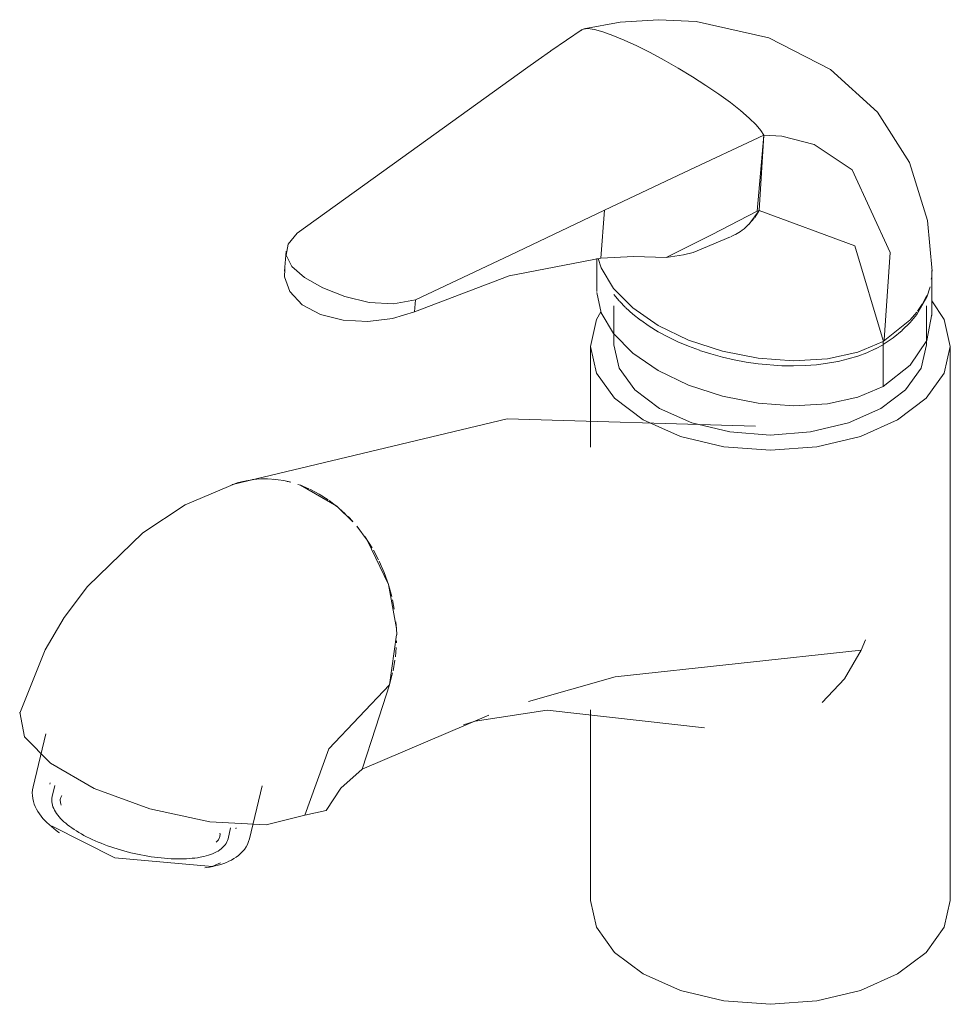
# Model space of a CAD drawing. Units: millimetres. Extents: x -5920 to -5306, y -4833 to 1012.
# Drawn here: x -5920 to -5828, y 234 to 331 of the extents above; entities that cross this region are included whole.
import ezdxf

# ---------------------------------------------------------------- set-up
doc = ezdxf.new("R2010")
doc.units = ezdxf.units.MM
doc.layers.add('P-SANR-FIXT', color=6, linetype='Continuous', lineweight=18)

# ---------------------------------------------------------------- blocks, each defined once
blk = doc.blocks.new('01-2203-11-GRICOL MONOMANDO LAVAMANOS Tiffany - 01-2203-11-300954-Vista Ortogonal')
at = {"layer": 'P-SANR-FIXT'}
for p, q in [((-5867.318, 328.272), (-5864.223, 330.382)), ((-5846.214, 319.925), (-5846.866, 312.377)), ((-5846.214, 319.925), (-5846.673, 312.465)), ((-5846.673, 312.465), (-5846.214, 319.925)), ((-5846.214, 319.925), (-5844.432, 319.818)), ((-5844.432, 319.818), (-5841.23, 319.005)), ((-5841.23, 319.005), (-5837.434, 316.478)), ((-5862.357, 307.745), (-5861.988, 312.507)), ((-5847.704, 311.075), (-5846.673, 312.465)), ((-5846.673, 312.459), (-5847.111, 311.775)), ((-5846.866, 312.377), (-5846.673, 312.459)), ((-5847.159, 311.709), (-5847.614, 311.165)), ((-5849.029, 310.071), (-5848.516, 310.387)), ((-5848.345, 310.508), (-5848.512, 310.388)), ((-5849.517, 309.838), (-5853.206, 308.309)), ((-5849.437, 309.873), (-5849.23, 309.969)), ((-5893.554, 308.44), (-5893.708, 306.446)), ((-5862.756, 307.688), (-5862.756, 304.44)), ((-5829.547, 302.036), (-5829.547, 306.504)), ((-5829.534, 306.54), (-5829.533, 306.431)), ((-5829.611, 305.644), (-5829.593, 305.779)), ((-5829.564, 305.777), (-5829.578, 305.643)), ((-5880.72, 303.597), (-5880.812, 302.413)), ((-5860.54, 303.492), (-5861.085, 304.144)), ((-5830.492, 303.211), (-5830.065, 304.049)), ((-5861.078, 303.003), (-5861.078, 299.152)), ((-5859.903, 302.834), (-5860.523, 303.473)), ((-5859.196, 302.197), (-5859.888, 302.819)), ((-5830.972, 302.489), (-5830.507, 303.187)), ((-5830.078, 299.152), (-5830.078, 303.003)), ((-5858.422, 301.584), (-5859.182, 302.185)), ((-5857.585, 300.999), (-5858.409, 301.574)), ((-5834.377, 299.489), (-5831.742, 301.575)), ((-5831.71, 301.608), (-5831.044, 302.392)), ((-5831.041, 302.156), (-5831.71, 301.351)), ((-5856.686, 300.446), (-5857.572, 300.991)), ((-5831.711, 301.35), (-5832.493, 300.581)), ((-5855.73, 299.927), (-5856.675, 300.439)), ((-5854.723, 299.445), (-5855.72, 299.922)), ((-5833.393, 299.843), (-5834.376, 299.167)), ((-5832.498, 300.576), (-5833.383, 299.85)), ((-5863.385, 298.988), (-5863.385, 288.991)), ((-5835.165, 298.737), (-5835.992, 298.365)), ((-5834.39, 299.158), (-5835.152, 298.744)), ((-5834.377, 295.02), (-5834.377, 299.489)), ((-5827.722, 244.074), (-5827.722, 298.988)), ((-5851.459, 298.239), (-5852.575, 298.597)), ((-5850.312, 297.922), (-5851.454, 298.237)), ((-5849.145, 297.652), (-5850.308, 297.922)), ((-5837.858, 297.74), (-5838.853, 297.502)), ((-5836.904, 298.027), (-5837.848, 297.742)), ((-5836.005, 298.36), (-5836.893, 298.031)), ((-5847.966, 297.429), (-5849.143, 297.651)), ((-5846.782, 297.255), (-5847.965, 297.429)), ((-5844.421, 297.063), (-5846.781, 297.255)), ((-5843.258, 297.047), (-5844.418, 297.063)), ((-5842.114, 297.083), (-5843.254, 297.047)), ((-5840.995, 297.171), (-5842.108, 297.083)), ((-5839.909, 297.31), (-5840.989, 297.172)), ((-5838.861, 297.5), (-5839.902, 297.311)), ((-5898.9, 285.276), (-5898.864, 285.289)), ((-5898.259, 285.491), (-5897.959, 285.573)), ((-5897.957, 285.574), (-5897.507, 285.676)), ((-5897.957, 285.572), (-5897.852, 285.598)), ((-5897.507, 285.675), (-5896.766, 285.794)), ((-5895.817, 285.858), (-5895.41, 285.856)), ((-5895.41, 285.857), (-5894.557, 285.798)), ((-5894.337, 285.77), (-5893.792, 285.681)), ((-5893.791, 285.681), (-5893.093, 285.522)), ((-5893.459, 285.611), (-5893.095, 285.522)), ((-5892.134, 285.221), (-5891.316, 284.885)), ((-5891.193, 284.828), (-5890.282, 284.352)), ((-5890.278, 284.35), (-5889.387, 283.785)), ((-5889.281, 283.711), (-5888.525, 283.135)), ((-5888.321, 282.965), (-5887.699, 282.405)), ((-5887.408, 282.119), (-5886.936, 281.62)), ((-5886.55, 281.176), (-5886.2, 280.743)), ((-5885.753, 280.14), (-5885.027, 279.02)), ((-5884.886, 278.777), (-5884.381, 277.826)), ((-5884.321, 277.703), (-5883.829, 276.575)), ((-5883.826, 276.568), (-5883.415, 275.405)), ((-5883.369, 275.254), (-5883.081, 274.193)), ((-5883.011, 273.885), (-5882.83, 272.947)), ((-5882.596, 270.407), (-5883.316, 265.451)), ((-5882.599, 269.789), (-5882.604, 269.621)), ((-5836.136, 269.897), (-5836.558, 268.865)), ((-5882.63, 269.136), (-5882.719, 268.224)), ((-5882.766, 267.881), (-5882.957, 266.836)), ((-5882.999, 266.649), (-5883.316, 265.449)), ((-5863.385, 262.97), (-5863.385, 244.074)), ((-5886.025, 257.072), (-5873.472, 262.421)), ((-5917.375, 260.589), (-5918.636, 255.337)), ((-5916.987, 255.588), (-5916.946, 255.725)), ((-5916.472, 255.464), (-5916.733, 254.377)), ((-5897.181, 250.188), (-5895.92, 255.439)), ((-5899.312, 250.195), (-5899.051, 251.282)), ((-5898.536, 251.159), (-5898.513, 251.286)), ((-5900.881, 247.433), (-5900.057, 247.803))]:
    blk.add_line(p, q, dxfattribs=at)
for points in [[(-5864.047, 330.457, 0), (-5860.454, 331.117, 0), (-5856.646, 331.371, 0), (-5852.905, 331.191, 0), (-5845.718, 329.559, 0), (-5839.597, 326.441, 0), (-5834.936, 322.217, 0), (-5831.78, 317.205, 0), (-5829.992, 311.454, 0), (-5829.533, 306.431, 0)], [(-5864.296, 330.315, 0), (-5864.09, 330.445, 0), (-5863.647, 330.485, 0), (-5863.003, 330.391, 0), (-5862.175, 330.167, 0), (-5861.183, 329.817, 0), (-5860.049, 329.349, 0), (-5858.802, 328.776, 0), (-5857.47, 328.109, 0), (-5856.085, 327.366, 0), (-5854.681, 326.563, 0), (-5853.29, 325.721, 0), (-5851.946, 324.859, 0), (-5850.681, 323.997, 0), (-5849.524, 323.156, 0), (-5848.505, 322.357, 0), (-5847.646, 321.617, 0), (-5846.967, 320.955, 0), (-5846.487, 320.387, 0), (-5846.214, 319.925, 0)], [(-5846.214, 319.925, 0), (-5846.487, 320.387, 0), (-5846.967, 320.955, 0), (-5847.646, 321.617, 0), (-5848.505, 322.357, 0), (-5849.524, 323.156, 0), (-5850.681, 323.997, 0), (-5851.946, 324.859, 0), (-5853.29, 325.721, 0), (-5854.681, 326.563, 0), (-5856.085, 327.366, 0), (-5857.47, 328.109, 0), (-5858.802, 328.776, 0), (-5860.049, 329.349, 0), (-5861.183, 329.817, 0), (-5862.175, 330.167, 0), (-5863.003, 330.391, 0), (-5863.647, 330.485, 0), (-5864.09, 330.445, 0)], [(-5867.318, 328.272, 0), (-5867.336, 328.26, 0), (-5868.587, 327.39, 0), (-5869.84, 326.5, 0)], [(-5892.444, 310.222, 0), (-5881.143, 318.345, 0), (-5869.84, 326.5, 0)], [(-5861.988, 312.507, 0), (-5854.099, 316.233, 0), (-5846.214, 319.925, 0)], [(-5837.434, 316.478, 0), (-5833.69, 308.294, 0), (-5834.263, 299.633, 0)], [(-5861.988, 312.507, 0), (-5871.354, 308.022, 0), (-5880.72, 303.597, 0)], [(-5846.866, 312.377, 0), (-5851.381, 310.055, 0), (-5855.897, 307.802, 0)], [(-5834.38, 299.576, 0), (-5837.188, 308.954, 0), (-5846.673, 312.465, 0)], [(-5848.34, 310.514, 0), (-5848.167, 310.651, 0), (-5847.945, 310.843, 0)], [(-5847.707, 311.068, 0), (-5847.719, 311.057, 0), (-5848.161, 310.653, 0)], [(-5880.72, 303.597, 0), (-5882.918, 303.192, 0), (-5885.315, 303.348, 0), (-5887.717, 303.924, 0), (-5889.925, 304.786, 0), (-5891.735, 305.816, 0), (-5892.977, 306.919, 0), (-5893.534, 308.029, 0), (-5893.354, 309.127, 0), (-5892.444, 310.222, 0)], [(-5848.77, 310.219, 0), (-5849.035, 310.067, 0), (-5849.435, 309.873, 0)], [(-5862.357, 307.745, 0), (-5871.447, 305.994, 0), (-5880.812, 302.413, 0)], [(-5862.613, 307.71, 0), (-5862.315, 306.777, 0), (-5861.102, 304.739, 0), (-5859.196, 302.799, 0), (-5856.686, 301.059, 0), (-5853.671, 299.61, 0), (-5850.312, 298.514, 0), (-5846.781, 297.814, 0), (-5843.254, 297.555, 0), (-5839.902, 297.763, 0), (-5836.893, 298.42, 0), (-5834.377, 299.489, 0)], [(-5855.897, 307.802, 0), (-5859.083, 307.903, 0), (-5862.357, 307.745, 0)], [(-5855.897, 307.802, 0), (-5854.155, 308.061, 0), (-5853.206, 308.309, 0)], [(-5880.812, 302.413, 0), (-5883.022, 301.758, 0), (-5885.459, 301.464, 0), (-5887.906, 301.587, 0), (-5890.14, 302.151, 0), (-5891.952, 303.124, 0), (-5893.175, 304.416, 0), (-5893.701, 305.89, 0), (-5893.685, 306.643, 0)], [(-5829.713, 304.906, 0), (-5830.055, 303.867, 0), (-5831.037, 302.161, 0)], [(-5834.377, 295.02, 0), (-5836.893, 293.952, 0), (-5839.902, 293.295, 0), (-5843.254, 293.086, 0), (-5846.781, 293.346, 0), (-5850.312, 294.045, 0), (-5853.671, 295.142, 0), (-5856.686, 296.591, 0), (-5859.196, 298.331, 0), (-5861.102, 300.271, 0), (-5862.315, 302.309, 0), (-5862.755, 304.346, 0)], [(-5832.945, 291.709, 0), (-5830.111, 293.841, 0), (-5828.33, 296.324, 0), (-5827.722, 298.988, 0), (-5828.33, 301.653, 0), (-5829.541, 303.517, 0)], [(-5862.361, 302.425, 0), (-5862.778, 301.653, 0), (-5863.385, 298.988, 0), (-5862.778, 296.324, 0), (-5860.996, 293.841, 0), (-5858.163, 291.709, 0), (-5854.47, 290.073, 0), (-5850.169, 289.044, 0), (-5845.554, 288.693, 0), (-5840.939, 289.044, 0), (-5836.638, 290.073, 0), (-5832.945, 291.709, 0)], [(-5829.549, 302.184, 0), (-5830.065, 299.581, 0), (-5831.71, 297.14, 0), (-5834.377, 295.02, 0)], [(-5834.618, 292.825, 0), (-5837.828, 291.402, 0), (-5841.567, 290.508, 0), (-5845.578, 290.203, 0), (-5849.59, 290.508, 0), (-5853.328, 291.402, 0), (-5856.539, 292.825, 0), (-5859.002, 294.678, 0), (-5860.55, 296.836, 0), (-5861.078, 299.152, 0)], [(-5852.581, 298.599, 0), (-5853.664, 298.999, 0), (-5854.714, 299.441, 0)], [(-5830.078, 299.152, 0), (-5830.607, 296.836, 0), (-5832.155, 294.678, 0), (-5834.618, 292.825, 0)], [(-5898.864, 285.289, 0), (-5871.66, 291.816, 0), (-5847.025, 291.072, 0)], [(-5919.959, 262.643, 0), (-5917.451, 268.911, 0), (-5915.538, 272.117, 0), (-5913.246, 275.186, 0), (-5907.758, 280.523, 0), (-5903.568, 283.281, 0), (-5898.401, 285.449, 0), (-5898.259, 285.491, 0)], [(-5896.877, 285.78, 0), (-5896.765, 285.794, 0), (-5896.467, 285.825, 0)], [(-5896.467, 285.825, 0), (-5896.019, 285.853, 0), (-5895.663, 285.86, 0)], [(-5894.764, 285.819, 0), (-5894.557, 285.798, 0), (-5894.337, 285.77, 0)], [(-5892.376, 285.305, 0), (-5892.136, 285.22, 0), (-5888.528, 283.139, 0), (-5886.924, 281.608, 0)], [(-5886.556, 281.185, 0), (-5885.508, 279.785, 0), (-5883.412, 275.402, 0), (-5882.618, 271.036, 0)], [(-5882.664, 271.678, 0), (-5882.617, 271.036, 0), (-5882.595, 270.404, 0)], [(-5869.537, 263.785, 0), (-5860.946, 266.228, 0), (-5836.558, 268.865, 0)], [(-5836.558, 268.865, 0), (-5838.225, 266.031, 0), (-5840.425, 263.694, 0), (-5840.431, 263.689, 0)], [(-5883.316, 265.449, 0), (-5889.318, 259.094, 0), (-5891.703, 252.519, 0)], [(-5883.316, 265.449, 0), (-5884.67, 261.26, 0), (-5886.025, 257.072, 0)], [(-5883.316, 265.449, 0), (-5884.67, 261.26, 0), (-5886.025, 257.072, 0)], [(-5891.703, 252.519, 0), (-5895.541, 251.554, 0), (-5901.103, 251.856, 0), (-5907.073, 253.143, 0), (-5912.575, 255.173, 0), (-5916.903, 257.67, 0), (-5919.482, 260.303, 0), (-5919.935, 262.726, 0)], [(-5875.957, 261.482, 0), (-5874.812, 261.85, 0), (-5867.675, 262.935, 0), (-5852.099, 261.196, 0)], [(-5886.025, 257.072, 0), (-5888.133, 255.197, 0), (-5889.592, 252.974, 0)], [(-5918.636, 255.337, 0), (-5918.689, 255.046, 0), (-5918.712, 254.752, 0), (-5918.704, 254.46, 0), (-5918.668, 254.174, 0), (-5918.606, 253.896, 0), (-5918.522, 253.628, 0), (-5918.417, 253.369, 0), (-5918.295, 253.12, 0), (-5918.157, 252.88, 0), (-5918.003, 252.649, 0), (-5917.837, 252.424, 0), (-5917.657, 252.206, 0), (-5917.465, 251.994, 0), (-5917.26, 251.787, 0), (-5917.044, 251.585, 0), (-5916.817, 251.387, 0), (-5916.579, 251.193, 0), (-5916.33, 251.003, 0), (-5916.07, 250.816, 0), (-5916.006, 250.772, 0)], [(-5916.733, 254.377, 0), (-5916.764, 254.208, 0), (-5916.778, 254.036, 0), (-5916.773, 253.862, 0), (-5916.751, 253.689, 0), (-5916.713, 253.517, 0), (-5916.659, 253.345, 0), (-5916.59, 253.176, 0), (-5916.508, 253.008, 0), (-5916.412, 252.842, 0), (-5916.303, 252.677, 0), (-5916.181, 252.514, 0), (-5916.048, 252.352, 0), (-5915.902, 252.191, 0), (-5915.745, 252.032, 0), (-5915.576, 251.874, 0), (-5915.396, 251.717, 0), (-5915.206, 251.562, 0), (-5915.005, 251.408, 0), (-5914.793, 251.256, 0), (-5914.571, 251.106, 0), (-5914.34, 250.958, 0), (-5914.099, 250.811, 0), (-5913.85, 250.667, 0), (-5913.591, 250.525, 0), (-5913.324, 250.386, 0), (-5913.049, 250.25, 0), (-5912.767, 250.117, 0), (-5912.478, 249.986, 0), (-5912.181, 249.859, 0), (-5911.879, 249.736, 0), (-5911.571, 249.616, 0), (-5911.257, 249.5, 0), (-5910.939, 249.387, 0), (-5910.616, 249.279, 0), (-5910.29, 249.176, 0), (-5909.96, 249.076, 0), (-5909.627, 248.982, 0), (-5909.291, 248.892, 0), (-5908.954, 248.807, 0), (-5908.616, 248.727, 0), (-5908.276, 248.652, 0), (-5907.937, 248.582, 0), (-5907.597, 248.518, 0), (-5907.259, 248.459, 0), (-5906.921, 248.406, 0), (-5906.585, 248.358, 0), (-5906.252, 248.316, 0), (-5905.921, 248.28, 0), (-5905.594, 248.25, 0), (-5905.27, 248.225, 0), (-5904.95, 248.207, 0), (-5904.635, 248.194, 0), (-5904.326, 248.188, 0), (-5904.022, 248.187, 0), (-5903.723, 248.193, 0), (-5903.432, 248.205, 0), (-5903.147, 248.223, 0), (-5902.869, 248.247, 0), (-5902.6, 248.277, 0), (-5902.338, 248.313, 0), (-5902.084, 248.355, 0), (-5901.899, 248.391, 0)], [(-5915.834, 253.527, 0), (-5915.877, 253.637, 0), (-5915.91, 253.742, 0), (-5915.931, 253.841, 0), (-5915.942, 253.935, 0), (-5915.944, 254.024, 0), (-5915.936, 254.108, 0), (-5915.921, 254.189, 0), (-5915.896, 254.269, 0), (-5915.863, 254.347, 0), (-5915.819, 254.425, 0), (-5915.782, 254.479, 0)], [(-5889.592, 252.974, 0), (-5890.653, 252.745, 0), (-5891.703, 252.519, 0)], [(-5916.749, 251.442, 0), (-5910.543, 248.301, 0), (-5900.881, 247.433, 0)], [(-5899.312, 250.195, 0), (-5899.361, 250.03, 0), (-5899.427, 249.871, 0), (-5899.51, 249.719, 0), (-5899.608, 249.574, 0), (-5899.721, 249.438, 0), (-5899.846, 249.31, 0), (-5899.984, 249.19, 0), (-5900.134, 249.078, 0), (-5900.295, 248.973, 0), (-5900.467, 248.876, 0), (-5900.649, 248.786, 0), (-5900.842, 248.702, 0), (-5901.045, 248.625, 0), (-5901.257, 248.554, 0), (-5901.479, 248.49, 0), (-5901.71, 248.432, 0), (-5901.899, 248.391, 0)], [(-5897.181, 250.188, 0), (-5897.265, 249.904, 0), (-5897.378, 249.632, 0), (-5897.518, 249.375, 0), (-5897.68, 249.137, 0), (-5897.861, 248.917, 0), (-5898.058, 248.716, 0), (-5898.269, 248.533, 0), (-5898.491, 248.367, 0), (-5898.723, 248.216, 0), (-5898.964, 248.079, 0), (-5899.215, 247.955, 0), (-5899.474, 247.842, 0), (-5899.742, 247.74, 0), (-5900.018, 247.649, 0), (-5900.302, 247.566, 0), (-5900.594, 247.493, 0), (-5900.83, 247.441, 0)], [(-5900.499, 249.846, 0), (-5900.41, 249.925, 0), (-5900.334, 250.003, 0), (-5900.27, 250.082, 0), (-5900.218, 250.161, 0), (-5900.176, 250.239, 0), (-5900.144, 250.317, 0), (-5900.121, 250.397, 0), (-5900.107, 250.479, 0), (-5900.101, 250.564, 0), (-5900.104, 250.653, 0), (-5900.114, 250.725, 0)], [(-5900.83, 247.441, 0), (-5901.137, 247.383, 0), (-5901.452, 247.333, 0), (-5901.596, 247.313, 0)], [(-5832.945, 236.794, 0), (-5836.638, 235.158, 0), (-5840.939, 234.129, 0), (-5845.554, 233.778, 0), (-5850.169, 234.129, 0), (-5854.47, 235.158, 0), (-5858.163, 236.794, 0), (-5860.996, 238.926, 0), (-5862.778, 241.409, 0), (-5863.385, 244.074, 0)], [(-5827.722, 244.074, 0), (-5828.33, 241.409, 0), (-5830.111, 238.926, 0), (-5832.945, 236.794, 0)]]:
    blk.add_polyline3d(points, dxfattribs=at)

msp = doc.modelspace()

# ---------------------------------------------------------------- block references
at = {"layer": 'P-SANR-FIXT'}
msp.add_blockref('01-2203-11-GRICOL MONOMANDO LAVAMANOS Tiffany - 01-2203-11-300954-Vista Ortogonal', (0, 0), dxfattribs=at)

doc.saveas('drawing.dxf')
